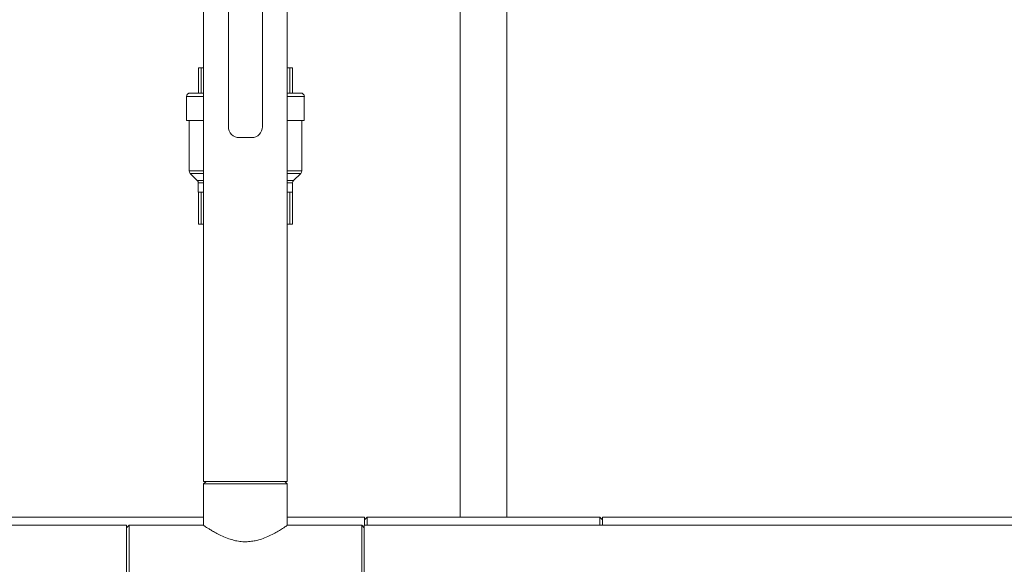
# Model space of a CAD drawing. Extents: x 1041.6 to 1067.6, y 117.2 to 133.6.
# Drawn here: x 1051.6 to 1053.4, y 126.1 to 127.1 of the extents above; entities that cross this region are included whole.
import ezdxf

# ---------------------------------------------------------------- set-up
doc = ezdxf.new("R2010")
doc.units = 0
doc.header["$MEASUREMENT"] = 0
doc.layers.get('0').update_dxf_attribs({"linetype": 'CONTINUOUS'})

msp = doc.modelspace()

# ---------------------------------------------------------------- linework, layer by layer
at = {"color": 7, "linetype": 'Continuous', "lineweight": 15}
for p, q in [((1052.4032, 127.3363), (1052.4032, 126.1997)), ((1052.4857, 126.1997), (1052.4857, 127.3363)), ((1051.991, 127.1616), (1051.991, 126.8939)), ((1052.0516, 126.8939), (1052.0516, 127.1616)), ((1051.947, 127.1115), (1051.947, 126.2634)), ((1052.0957, 126.2634), (1052.0957, 127.1115)), ((1051.9379, 126.9537), (1051.9379, 126.9986)), ((1051.9379, 126.9986), (1051.9426, 126.9986)), ((1051.9426, 126.9986), (1051.9426, 126.9537)), ((1051.9426, 126.9986), (1051.947, 126.9986)), ((1052.0957, 126.9986), (1052.1001, 126.9986)), ((1052.1001, 126.9537), (1052.1001, 126.9986)), ((1052.1001, 126.9986), (1052.1048, 126.9986)), ((1052.1048, 126.9986), (1052.1048, 126.9537)), ((1051.9166, 126.9475), (1051.9166, 126.905)), ((1051.9229, 126.9537), (1051.947, 126.9537)), ((1052.0957, 126.9537), (1052.1198, 126.9537)), ((1052.126, 126.905), (1052.126, 126.9475)), ((1051.9166, 126.905), (1051.947, 126.905)), ((1051.9213, 126.905), (1051.9213, 126.8154)), ((1052.0957, 126.905), (1052.126, 126.905)), ((1052.1213, 126.8154), (1052.1213, 126.905)), ((1052.0104, 126.8745), (1052.0323, 126.8745)), ((1051.9232, 126.811), (1051.9358, 126.7984)), ((1052.1069, 126.7984), (1052.1195, 126.811)), ((1051.9376, 126.7939), (1051.9376, 126.7778)), ((1052.1051, 126.7778), (1052.1051, 126.7939)), ((1051.9379, 126.7778), (1051.9376, 126.7778)), ((1051.9379, 126.7778), (1051.9379, 126.7204)), ((1051.9426, 126.7778), (1051.9379, 126.7778)), ((1051.9426, 126.7778), (1051.947, 126.7778)), ((1051.9426, 126.7204), (1051.9426, 126.7778)), ((1052.0957, 126.7778), (1052.1001, 126.7778)), ((1052.1001, 126.7778), (1052.1001, 126.7204)), ((1052.1048, 126.7778), (1052.1001, 126.7778)), ((1052.1051, 126.7778), (1052.1048, 126.7778)), ((1052.1048, 126.7204), (1052.1048, 126.7778)), ((1051.9426, 126.7204), (1051.9379, 126.7204)), ((1051.947, 126.7204), (1051.9426, 126.7204)), ((1052.1001, 126.7204), (1052.0957, 126.7204)), ((1052.1048, 126.7204), (1052.1001, 126.7204)), ((1051.9514, 126.2634), (1051.947, 126.2589)), ((1051.9515, 126.2634), (1051.947, 126.2589)), ((1052.016, 126.2634), (1051.947, 126.2634)), ((1052.0957, 126.2634), (1052.016, 126.2634)), ((1052.0957, 126.2589), (1052.0912, 126.2634)), ((1052.0957, 126.2589), (1052.0913, 126.2634)), ((1051.947, 126.2589), (1051.947, 126.2589)), ((1051.947, 126.2589), (1051.947, 126.1852)), ((1051.947, 126.2589), (1051.947, 126.2589)), ((1052.0213, 126.2589), (1051.947, 126.2589)), ((1052.0957, 126.2589), (1052.0213, 126.2589)), ((1052.0957, 126.2589), (1052.0957, 126.2589)), ((1052.0957, 126.1851), (1052.0957, 126.2589)), ((1052.0957, 126.2589), (1052.0957, 126.2589)), ((1051.947, 126.1997), (1050.9057, 126.1997)), ((1052.2332, 126.1997), (1052.0957, 126.1997)), ((1052.2377, 126.1997), (1052.2332, 126.1952)), ((1052.2332, 126.1997), (1052.2332, 126.1985)), ((1052.2332, 126.1985), (1052.2332, 126.1853)), ((1052.6512, 126.1997), (1052.2377, 126.1997)), ((1052.2377, 126.1997), (1052.2377, 126.1853)), ((1052.6557, 126.1952), (1052.6512, 126.1997)), ((1052.6512, 126.1853), (1052.6512, 126.1997)), ((1053.697, 126.1997), (1052.6557, 126.1997)), ((1052.6557, 126.1997), (1052.6557, 126.1853)), ((1051.8101, 126.1853), (1049.6991, 126.1853)), ((1051.8146, 126.1853), (1051.8101, 126.1808)), ((1051.8101, 126.1853), (1051.8101, 126.1841)), ((1051.8101, 126.1841), (1051.8101, 125.9665)), ((1051.9471, 126.1853), (1051.8146, 126.1853)), ((1051.8146, 126.1853), (1051.8146, 126.0759)), ((1052.2281, 126.1853), (1052.0955, 126.1853)), ((1052.2326, 126.1808), (1052.2281, 126.1853)), ((1052.2281, 125.9665), (1052.2281, 126.1853)), ((1053.5601, 126.1853), (1052.2326, 126.1853)), ((1052.2326, 126.1853), (1052.2326, 125.9665))]:
    msp.add_line(p, q, dxfattribs=at)
at = {"color": 8, "linetype": 'Continuous', "lineweight": 15}
for p, q in [((1051.947, 126.9475), (1051.9166, 126.9475)), ((1052.126, 126.9475), (1052.0957, 126.9475)), ((1051.9213, 126.8154), (1051.947, 126.8154)), ((1051.947, 126.811), (1051.9232, 126.811)), ((1052.0957, 126.8154), (1052.1213, 126.8154)), ((1052.1195, 126.811), (1052.0957, 126.811)), ((1051.9358, 126.7984), (1051.947, 126.7984)), ((1051.947, 126.7939), (1051.9376, 126.7939)), ((1052.0957, 126.7984), (1052.1069, 126.7984)), ((1052.1051, 126.7939), (1052.0957, 126.7939))]:
    msp.add_line(p, q, dxfattribs=at)
at = {"color": 7, "linetype": 'Continuous', "lineweight": 15}
for centre, radius, start, end in [((1051.9229, 126.9475), 0.00625, 90, 180), ((1052.1198, 126.9475), 0.00625, 0, 90), ((1052.0104, 126.8939), 0.0194, 180, 270), ((1052.0323, 126.8939), 0.0194, 270, 0), ((1051.9276, 126.8154), 0.00625, 180, 225), ((1052.1151, 126.8154), 0.00625, 315, 0), ((1051.9313, 126.7939), 0.00625, 360, 45), ((1052.1113, 126.7939), 0.00625, 135, 180)]:
    msp.add_arc(centre, radius, start, end, dxfattribs=at)
msp.add_open_spline([(1051.9471, 126.1852), (1051.9471, 126.1851), (1051.9472, 126.1851), (1051.949, 126.1839), (1051.9522, 126.1818), (1051.9568, 126.1788), (1051.9628, 126.1751), (1051.9706, 126.1707), (1051.9802, 126.1658), (1051.9906, 126.1616), (1052.0011, 126.1584), (1052.0112, 126.1565), (1052.0217, 126.1558), (1052.0318, 126.1566), (1052.0412, 126.1584), (1052.051, 126.1612), (1052.0612, 126.1653), (1052.0713, 126.1703), (1052.0801, 126.1752), (1052.0868, 126.1794), (1052.0917, 126.1825), (1052.0945, 126.1845), (1052.0958, 126.1853), (1052.0956, 126.1852), (1052.0955, 126.1851)], degree=3, knots=[0, 0, 0, 0, 0.031434, 0.076253, 0.119098, 0.162957, 0.210717, 0.259498, 0.315216, 0.372446, 0.414953, 0.458546, 0.501122, 0.545282, 0.583294, 0.622153, 0.677313, 0.734053, 0.790008, 0.847559, 0.893666, 0.941037, 0.987188, 1, 1, 1, 1], dxfattribs=at)

doc.saveas('drawing.dxf')
